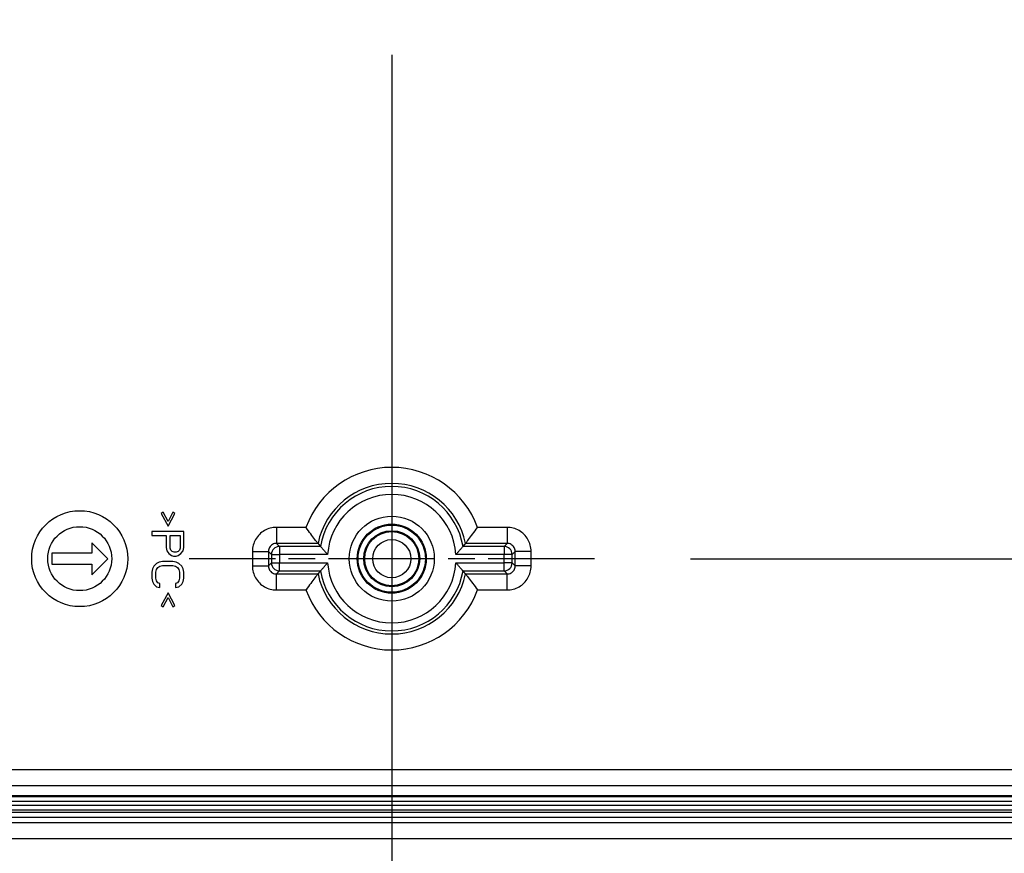
# Model space of a CAD drawing. Units: millimetres. Extents: x 0 to 3249, y 0 to 1120.
# Drawn here: x 2213 to 2274, y 428 to 480 of the extents above; entities that cross this region are included whole.
import ezdxf

# ---------------------------------------------------------------- set-up
doc = ezdxf.new("R2010")
doc.units = ezdxf.units.MM
doc.header["$LTSCALE"] = 4
doc.linetypes.add('AM_ISO08W050', pattern=[18, 12, -1.5, 3, -1.5])
doc.linetypes.add('CHAIN', pattern=[0.3543, 0.2362, -0.0295, 0.0591, -0.0295])
for name, color, linetype, lineweight in [('AM_5', 3, 'Continuous', 25), ('AM_7', 4, 'AM_ISO08W050', 25), ('ﾎﾞﾃﾞｨｰ', 2, 'Continuous', 25)]:
    doc.layers.add(name, color=color, linetype=linetype, lineweight=lineweight)
doc.styles.add('Note Text (TK)', font='txt')
doc.dimstyles.new('Default - Method 1b (TK)', dxfattribs={"dimscale": 4, "dimtxt": 2.5, "dimasz": 2.5, "dimexe": 1, "dimexo": 1.5, "dimgap": 1, "dimtad": 1, "dimtoh": 1, "dimrnd": 1e-08, "dimdsep": 46, "dimtxsty": 'Note Text (TK)', "dimcen": 0.09, "dimdle": 5, "dimclrd": 100, "dimclre": 100, "dimclrt": 7, "dimadec": 1, "dimazin": 1, "dimtfac": 1, "dimtmove": 0, "dimatfit": 3, "dimfxl": 0, "dimtolj": 1, "dimlwd": -1, "dimlwe": -1, "dimarcsym": 0})

# ---------------------------------------------------------------- blocks, each defined once
blk = doc.blocks.new('*D70')
at = {"layer": 'AM_5', "color": 3, "transparency": 16777216}
for p, q in [((2254.786, 586.069), (2402.627, 586.069)), ((2398.627, 456.069), (2398.627, 576.069)), ((2254.786, 446.069), (2402.627, 446.069))]:
    blk.add_line(p, q, dxfattribs=at)
for points in [[(2396.961, 576.069), (2400.294, 576.069), (2398.627, 586.069)], [(2396.961, 456.069), (2400.294, 456.069), (2398.627, 446.069)]]:
    blk.add_solid(points, dxfattribs=at)
at = {"layer": 'Defpoints', "color": 0, "transparency": 16777216}
for p in [(2248.786, 586.069), (2398.627, 586.069), (2248.786, 446.069)]:
    blk.add_point(p, dxfattribs=at)
at = {"layer": 'AM_5', "color": 2, "transparency": 16777216, "insert": (2389.627, 506.182), "char_height": 10, "attachment_point": 4, "rotation": 90, "style": 'Note Text (TK)'}
blk.add_mtext('\\A1;140', dxfattribs=at)
blk = doc.blocks.new('*D71')
at = {"layer": 'AM_5', "color": 3, "transparency": 16777216}
for p, q in [((2166.127, 434.911), (2166.127, 374.569)), ((2306.127, 434.911), (2306.127, 374.569)), ((2176.127, 378.569), (2296.127, 378.569))]:
    blk.add_line(p, q, dxfattribs=at)
for points in [[(2176.127, 380.235), (2176.127, 376.902), (2166.127, 378.569)], [(2296.127, 380.235), (2296.127, 376.902), (2306.127, 378.569)]]:
    blk.add_solid(points, dxfattribs=at)
at = {"layer": 'Defpoints', "color": 0, "transparency": 16777216}
for p in [(2166.127, 440.911), (2306.127, 440.911), (2306.127, 378.569)]:
    blk.add_point(p, dxfattribs=at)
at = {"layer": 'AM_5', "color": 2, "transparency": 16777216, "insert": (2226.241, 387.569), "char_height": 10, "attachment_point": 4, "style": 'Note Text (TK)'}
blk.add_mtext('\\A1;140', dxfattribs=at)

msp = doc.modelspace()

# ---------------------------------------------------------------- linework, layer by layer
at = {"layer": 'AM_7', "linetype": 'CHAIN', "ltscale": 23.990969}
msp.add_line((2236.127, 613.569), (2236.127, 418.569), dxfattribs=at)
at = {"layer": 'AM_7', "linetype": 'CHAIN', "ltscale": 7.032901}
for p, q in [((2236.127, 458.727), (2236.127, 433.411)), ((2248.786, 446.069), (2223.469, 446.069))]:
    msp.add_line(p, q, dxfattribs=at)
at = {"layer": 'ﾎﾞﾃﾞｨｰ'}
for p, q in [((2221.851, 448.969), (2221.723, 448.885)), ((2221.723, 448.885), (2222.149, 448.094)), ((2222.149, 448.385), (2221.851, 448.969)), ((2222.447, 448.969), (2222.149, 448.385)), ((2222.149, 448.094), (2222.574, 448.885)), ((2222.574, 448.885), (2222.447, 448.969)), ((2230.767, 448.025), (2228.92, 448.025)), ((2228.92, 448.025), (2228.92, 447.026)), ((2243.335, 448.025), (2241.488, 448.025)), ((2243.335, 448.025), (2243.335, 447.026)), ((2223.127, 447.76), (2221.127, 447.76)), ((2221.127, 447.76), (2221.127, 447.51)), ((2221.127, 447.51), (2222.021, 447.51)), ((2222.021, 447.51), (2222.021, 446.76)), ((2222.276, 446.719), (2222.276, 447.51)), ((2222.276, 447.51), (2222.915, 447.51)), ((2222.915, 447.51), (2222.915, 446.719)), ((2223.127, 446.76), (2223.127, 447.76)), ((2218.377, 446.069), (2217.377, 447.069)), ((2217.377, 447.069), (2217.377, 446.419)), ((2222.021, 446.76), (2222.064, 446.552)), ((2222.319, 446.594), (2222.276, 446.719)), ((2222.915, 446.719), (2222.872, 446.594)), ((2223.085, 446.552), (2223.127, 446.76)), ((2231.519, 447.026), (2228.92, 447.026)), ((2229.11, 446.836), (2228.92, 447.026)), ((2231.676, 446.836), (2229.11, 446.836)), ((2229.11, 446.836), (2229.11, 446.336)), ((2243.145, 446.836), (2240.579, 446.836)), ((2243.335, 447.026), (2240.736, 447.026)), ((2243.145, 446.836), (2243.335, 447.026)), ((2243.145, 446.836), (2243.145, 446.336)), ((2214.877, 446.419), (2214.877, 445.719)), ((2217.377, 446.419), (2214.877, 446.419)), ((2217.377, 445.069), (2218.377, 446.069)), ((2222.064, 446.552), (2222.191, 446.385)), ((2222.191, 446.385), (2222.362, 446.26)), ((2222.404, 446.51), (2222.319, 446.594)), ((2222.362, 446.26), (2222.489, 446.219)), ((2222.532, 446.469), (2222.404, 446.51)), ((2222.489, 446.219), (2222.659, 446.219)), ((2222.659, 446.469), (2222.532, 446.469)), ((2222.787, 446.51), (2222.659, 446.469)), ((2222.659, 446.219), (2222.787, 446.26)), ((2222.872, 446.594), (2222.787, 446.51)), ((2222.787, 446.26), (2222.957, 446.385)), ((2222.957, 446.385), (2223.085, 446.552)), ((2227.421, 446.526), (2227.421, 445.611)), ((2227.421, 446.526), (2228.42, 446.526)), ((2228.42, 446.526), (2228.42, 445.611)), ((2228.611, 446.336), (2228.42, 446.526)), ((2228.611, 446.336), (2229.11, 446.336)), ((2228.611, 446.336), (2228.611, 445.802)), ((2229.11, 446.336), (2229.11, 445.802)), ((2232.119, 446.336), (2229.11, 446.336)), ((2243.145, 446.336), (2240.136, 446.336)), ((2243.145, 445.802), (2243.145, 446.336)), ((2243.644, 446.336), (2243.145, 446.336)), ((2243.644, 446.336), (2243.835, 446.526)), ((2243.644, 445.802), (2243.644, 446.336)), ((2244.834, 446.526), (2243.835, 446.526)), ((2243.835, 445.611), (2243.835, 446.526)), ((2244.834, 445.611), (2244.834, 446.526)), ((2214.877, 445.719), (2217.377, 445.719)), ((2217.377, 445.719), (2217.377, 445.069)), ((2221.255, 445.594), (2221.17, 445.427)), ((2221.425, 445.76), (2221.255, 445.594)), ((2221.596, 445.844), (2221.425, 445.76)), ((2221.425, 445.385), (2221.51, 445.51)), ((2221.51, 445.51), (2221.638, 445.594)), ((2221.808, 445.885), (2221.596, 445.844)), ((2221.638, 445.594), (2221.808, 445.635)), ((2222.447, 445.885), (2221.808, 445.885)), ((2221.808, 445.635), (2222.447, 445.635)), ((2222.659, 445.844), (2222.447, 445.885)), ((2222.447, 445.635), (2222.617, 445.594)), ((2222.617, 445.594), (2222.744, 445.51)), ((2222.83, 445.76), (2222.659, 445.844)), ((2222.744, 445.51), (2222.83, 445.385)), ((2223, 445.594), (2222.83, 445.76)), ((2223.085, 445.427), (2223, 445.594)), ((2227.421, 445.611), (2228.42, 445.611)), ((2228.611, 445.802), (2228.42, 445.611)), ((2228.611, 445.802), (2229.11, 445.802)), ((2229.11, 445.802), (2232.119, 445.802)), ((2229.11, 445.302), (2229.11, 445.802)), ((2240.136, 445.802), (2243.145, 445.802)), ((2243.145, 445.302), (2243.145, 445.802)), ((2243.644, 445.802), (2243.145, 445.802)), ((2243.644, 445.802), (2243.835, 445.611)), ((2244.834, 445.611), (2243.835, 445.611)), ((2221.17, 445.427), (2221.127, 445.219)), ((2221.127, 445.219), (2221.127, 444.844)), ((2221.127, 444.844), (2221.17, 444.635)), ((2221.383, 445.219), (2221.425, 445.385)), ((2221.383, 444.844), (2221.383, 445.219)), ((2221.425, 444.677), (2221.383, 444.844)), ((2222.83, 445.385), (2222.872, 445.219)), ((2222.872, 444.844), (2222.83, 444.677)), ((2222.872, 445.219), (2222.872, 444.844)), ((2223.127, 445.219), (2223.085, 445.427)), ((2223.085, 444.635), (2223.127, 444.844)), ((2223.127, 444.844), (2223.127, 445.219)), ((2229.11, 445.302), (2228.92, 445.112)), ((2228.92, 445.112), (2231.519, 445.112)), ((2228.92, 444.112), (2228.92, 445.112)), ((2229.11, 445.302), (2231.676, 445.302)), ((2240.579, 445.302), (2243.145, 445.302)), ((2240.736, 445.112), (2243.335, 445.112)), ((2243.145, 445.302), (2243.335, 445.112)), ((2243.335, 444.112), (2243.335, 445.112)), ((2221.17, 444.635), (2221.255, 444.469)), ((2221.255, 444.469), (2221.425, 444.302)), ((2221.51, 444.552), (2221.425, 444.677)), ((2221.425, 444.302), (2221.638, 444.26)), ((2221.638, 444.51), (2221.51, 444.552)), ((2221.638, 444.26), (2221.638, 444.51)), ((2222.744, 444.552), (2222.617, 444.51)), ((2222.617, 444.51), (2222.617, 444.26)), ((2222.617, 444.26), (2222.83, 444.302)), ((2222.83, 444.677), (2222.744, 444.552)), ((2222.83, 444.302), (2223, 444.469)), ((2223, 444.469), (2223.085, 444.635)), ((2222.149, 443.927), (2221.723, 443.135)), ((2221.851, 443.052), (2222.149, 443.635)), ((2222.574, 443.135), (2222.149, 443.927)), ((2222.149, 443.635), (2222.447, 443.052)), ((2228.92, 444.112), (2230.767, 444.112)), ((2241.488, 444.112), (2243.335, 444.112)), ((2221.723, 443.135), (2221.851, 443.052)), ((2222.447, 443.052), (2222.574, 443.135)), ((2165.627, 432.888), (2306.627, 432.888)), ((2165.627, 431.888), (2306.627, 431.888)), ((2165.627, 431.269), (2306.627, 431.269)), ((2306.627, 431.179), (2165.627, 431.179)), ((2306.627, 430.879), (2165.627, 430.879)), ((2306.627, 430.639), (2165.627, 430.639)), ((2306.627, 430.34), (2165.627, 430.34)), ((2165.627, 430.213), (2306.627, 430.213)), ((2154.627, 429.569), (2317.627, 429.569)), ((2165.627, 429.914), (2306.627, 429.914)), ((2154.627, 428.569), (2317.627, 428.569))]:
    msp.add_line(p, q, dxfattribs=at)
for centre, radius in [((2216.627, 446.069), 3), ((2236.127, 446.069), 2.658), ((2216.627, 446.069), 2), ((2236.127, 446.069), 2.159), ((2236.127, 446.069), 2.1), ((2236.127, 446.069), 1.75), ((2236.127, 446.069), 1.691), ((2236.127, 446.069), 1.192)]:
    msp.add_circle(centre, radius, dxfattribs=at)
for radius, start, end in [(5.707, 20.05189, 159.94811), (4.707, 11.73332, 168.26668), (4.517, 9.77477, 170.22523), (4.017, 3.81319, 176.18681), (4.017, 183.81319, 356.18681), (4.707, 191.73332, 348.26668), (4.517, 189.77477, 350.22523), (5.707, 200.05189, 339.94811)]:
    msp.add_arc((2236.127, 446.069), radius, start, end, dxfattribs=at)
for centre, major_axis in [((2229.11, 446.336), (-0.354, -0.354)), ((2243.145, 446.336), (-0.354, 0.354)), ((2229.11, 445.802), (0.354, -0.354)), ((2243.145, 445.802), (0.354, 0.354))]:
    msp.add_ellipse(centre, major_axis=major_axis, ratio=0.998783, start_param=3.9276, end_param=5.497178, dxfattribs=at)
for points, knots in [([(2228.92, 448.025), (2228.786, 448.025), (2228.657, 448.008), (2228.532, 447.974), (2228.406, 447.94), (2228.284, 447.89), (2228.17, 447.825), (2228.057, 447.759), (2227.952, 447.679), (2227.86, 447.587), (2227.768, 447.494), (2227.687, 447.39), (2227.622, 447.276), (2227.556, 447.163), (2227.506, 447.04), (2227.472, 446.915), (2227.438, 446.789), (2227.421, 446.66), (2227.421, 446.526)], [0, 0, 0, 0, 0.1666667, 0.1666667, 0.1666667, 0.3333333, 0.3333333, 0.3333333, 0.5, 0.5, 0.5, 0.6666667, 0.6666667, 0.6666667, 0.8333333, 0.8333333, 0.8333333, 1, 1, 1, 1]), ([(2231.519, 447.026), (2231.516, 447.03), (2231.499, 447.05), (2231.436, 447.129), (2231.385, 447.192), (2231.252, 447.362), (2231.162, 447.48), (2230.968, 447.742), (2230.868, 447.881), (2230.769, 448.022), (2230.768, 448.024), (2230.767, 448.025)], [0.1807743, 0.1807743, 0.1807743, 0.1807743, 0.2130104, 0.2130104, 0.2523021, 0.2523021, 0.3013786, 0.3013786, 0.3487762, 0.3487762, 0.3492787, 0.3492787, 0.3492787, 0.3492787]), ([(2240.736, 447.026), (2240.739, 447.03), (2240.756, 447.05), (2240.819, 447.129), (2240.869, 447.192), (2241.003, 447.362), (2241.093, 447.48), (2241.287, 447.742), (2241.387, 447.881), (2241.486, 448.022), (2241.487, 448.024), (2241.488, 448.025)], [-0.1814943, -0.1814943, -0.1814943, -0.1814943, -0.1466692, -0.1466692, -0.104222, -0.104222, -0.0512041, -0.0512041, 0, 0, 0.0005428, 0.0005428, 0.0005428, 0.0005428]), ([(2244.834, 446.526), (2244.834, 446.66), (2244.817, 446.789), (2244.783, 446.915), (2244.749, 447.04), (2244.699, 447.163), (2244.633, 447.276), (2244.568, 447.389), (2244.488, 447.494), (2244.395, 447.586), (2244.303, 447.679), (2244.199, 447.759), (2244.085, 447.824), (2243.972, 447.89), (2243.849, 447.94), (2243.723, 447.974), (2243.598, 448.008), (2243.469, 448.025), (2243.335, 448.025)], [0, 0, 0, 0, 0.1666667, 0.1666667, 0.1666667, 0.3333333, 0.3333333, 0.3333333, 0.5, 0.5, 0.5, 0.6666667, 0.6666667, 0.6666667, 0.8333333, 0.8333333, 0.8333333, 1, 1, 1, 1]), ([(2231.676, 446.836), (2231.677, 446.834), (2231.684, 446.827), (2231.708, 446.798), (2231.728, 446.774), (2231.784, 446.709), (2231.823, 446.664), (2231.902, 446.574), (2231.942, 446.53), (2232.026, 446.436), (2232.071, 446.387), (2232.117, 446.338), (2232.118, 446.337), (2232.119, 446.336)], [-0.09065289, -0.09065289, -0.09065289, -0.09065289, -0.07715624, -0.07715624, -0.06017365, -0.06017365, -0.0387483, -0.0387483, -0.01984322, -0.01984322, 0, 0, 0.00043008, 0.00043008, 0.00043008, 0.00043008]), ([(2240.579, 446.836), (2240.577, 446.834), (2240.571, 446.827), (2240.547, 446.798), (2240.527, 446.774), (2240.47, 446.709), (2240.432, 446.664), (2240.353, 446.574), (2240.313, 446.53), (2240.229, 446.436), (2240.184, 446.387), (2240.138, 446.338), (2240.137, 446.337), (2240.136, 446.336)], [0.09418106, 0.09418106, 0.09418106, 0.09418106, 0.10767771, 0.10767771, 0.1246603, 0.1246603, 0.14608565, 0.14608565, 0.16499073, 0.16499073, 0.18483395, 0.18483395, 0.18526403, 0.18526403, 0.18526403, 0.18526403]), ([(2227.421, 445.611), (2227.421, 445.477), (2227.438, 445.349), (2227.472, 445.223), (2227.506, 445.098), (2227.556, 444.975), (2227.622, 444.862), (2227.687, 444.748), (2227.767, 444.644), (2227.86, 444.551), (2227.952, 444.459), (2228.056, 444.379), (2228.17, 444.313), (2228.283, 444.248), (2228.406, 444.197), (2228.532, 444.163), (2228.657, 444.129), (2228.786, 444.112), (2228.92, 444.112)], [0, 0, 0, 0, 0.1666667, 0.1666667, 0.1666667, 0.3333333, 0.3333333, 0.3333333, 0.5, 0.5, 0.5, 0.6666667, 0.6666667, 0.6666667, 0.8333333, 0.8333333, 0.8333333, 1, 1, 1, 1]), ([(2231.676, 445.302), (2231.677, 445.304), (2231.684, 445.311), (2231.708, 445.34), (2231.728, 445.363), (2231.784, 445.429), (2231.823, 445.473), (2231.902, 445.563), (2231.942, 445.608), (2232.026, 445.701), (2232.071, 445.75), (2232.117, 445.8), (2232.118, 445.801), (2232.119, 445.802)], [0.09418106, 0.09418106, 0.09418106, 0.09418106, 0.10767771, 0.10767771, 0.1246603, 0.1246603, 0.14608565, 0.14608565, 0.16499073, 0.16499073, 0.18483395, 0.18483395, 0.18526403, 0.18526403, 0.18526403, 0.18526403]), ([(2240.579, 445.302), (2240.577, 445.304), (2240.571, 445.311), (2240.547, 445.34), (2240.527, 445.363), (2240.47, 445.429), (2240.432, 445.473), (2240.353, 445.563), (2240.313, 445.608), (2240.229, 445.701), (2240.184, 445.75), (2240.138, 445.8), (2240.137, 445.801), (2240.136, 445.802)], [-0.09065289, -0.09065289, -0.09065289, -0.09065289, -0.07715624, -0.07715624, -0.06017365, -0.06017365, -0.0387483, -0.0387483, -0.01984322, -0.01984322, 0, 0, 0.00043008, 0.00043008, 0.00043008, 0.00043008]), ([(2243.335, 444.112), (2243.469, 444.112), (2243.598, 444.129), (2243.723, 444.163), (2243.849, 444.197), (2243.971, 444.248), (2244.085, 444.313), (2244.198, 444.378), (2244.303, 444.459), (2244.395, 444.551), (2244.487, 444.643), (2244.568, 444.748), (2244.633, 444.861), (2244.699, 444.975), (2244.749, 445.097), (2244.783, 445.223), (2244.817, 445.349), (2244.834, 445.477), (2244.834, 445.611)], [0, 0, 0, 0, 0.1666667, 0.1666667, 0.1666667, 0.3333333, 0.3333333, 0.3333333, 0.5, 0.5, 0.5, 0.6666667, 0.6666667, 0.6666667, 0.8333333, 0.8333333, 0.8333333, 1, 1, 1, 1]), ([(2231.519, 445.112), (2231.516, 445.108), (2231.499, 445.087), (2231.436, 445.009), (2231.385, 444.946), (2231.252, 444.775), (2231.162, 444.657), (2230.968, 444.395), (2230.868, 444.256), (2230.769, 444.115), (2230.768, 444.114), (2230.767, 444.112)], [-0.1814943, -0.1814943, -0.1814943, -0.1814943, -0.1466692, -0.1466692, -0.104222, -0.104222, -0.0512041, -0.0512041, 0, 0, 0.0005428, 0.0005428, 0.0005428, 0.0005428]), ([(2240.736, 445.112), (2240.739, 445.108), (2240.756, 445.087), (2240.819, 445.009), (2240.869, 444.946), (2241.003, 444.775), (2241.093, 444.657), (2241.287, 444.395), (2241.387, 444.256), (2241.486, 444.115), (2241.487, 444.114), (2241.488, 444.112)], [0.1807743, 0.1807743, 0.1807743, 0.1807743, 0.2130104, 0.2130104, 0.2523021, 0.2523021, 0.3013786, 0.3013786, 0.3487762, 0.3487762, 0.3492787, 0.3492787, 0.3492787, 0.3492787])]:
    msp.add_open_spline(points, degree=3, knots=knots, dxfattribs=at)
for points, degree in [([(2228.92, 447.026), (2228.876, 447.026), (2228.789, 447.015), (2228.667, 446.965), (2228.562, 446.884), (2228.482, 446.78), (2228.431, 446.657), (2228.42, 446.57), (2228.42, 446.526)], 3), ([(2231.519, 447.026), (2231.597, 446.929), (2231.676, 446.836)], 2), ([(2240.736, 447.026), (2240.658, 446.929), (2240.579, 446.836)], 2), ([(2243.835, 446.526), (2243.835, 446.57), (2243.824, 446.658), (2243.773, 446.78), (2243.693, 446.884), (2243.588, 446.965), (2243.466, 447.015), (2243.379, 447.026), (2243.335, 447.026)], 3), ([(2228.42, 445.611), (2228.42, 445.568), (2228.431, 445.48), (2228.482, 445.358), (2228.562, 445.253), (2228.667, 445.173), (2228.789, 445.123), (2228.876, 445.111), (2228.92, 445.112)], 3), ([(2243.335, 445.112), (2243.379, 445.111), (2243.466, 445.123), (2243.588, 445.173), (2243.693, 445.253), (2243.773, 445.358), (2243.824, 445.48), (2243.835, 445.568), (2243.835, 445.611)], 3), ([(2231.519, 445.112), (2231.597, 445.208), (2231.676, 445.302)], 2), ([(2240.736, 445.112), (2240.658, 445.208), (2240.579, 445.302)], 2)]:
    msp.add_open_spline(points, degree=degree, dxfattribs=at)

# ---------------------------------------------------------------- dimensions: what is measured, and where the dimension line sits
at = {"layer": 'AM_5'}
for base, p1, p2, angle, picture, middle in [((2398.627, 586.069), (2248.786, 446.069), (2248.786, 586.069), 90, '*D70', (2398.627, 516.069)), ((2306.127, 378.569), (2166.127, 440.911), (2306.127, 440.911), 180, '*D71', (2236.127, 378.569))]:
    dim = msp.add_linear_dim(base=base, p1=p1, p2=p2, angle=angle, dimstyle='Default - Method 1b (TK)', override={"dimtoh": 0, "dimclrd": 3, "dimclre": 3, "dimclrt": 2, "dimtofl": 0, "dimatfit": 1}, dxfattribs=at)
    dim.commit()
    dim.dimension.update_dxf_attribs({"geometry": picture, "text_midpoint": middle, "dimtype": 160})

doc.saveas('drawing.dxf')
